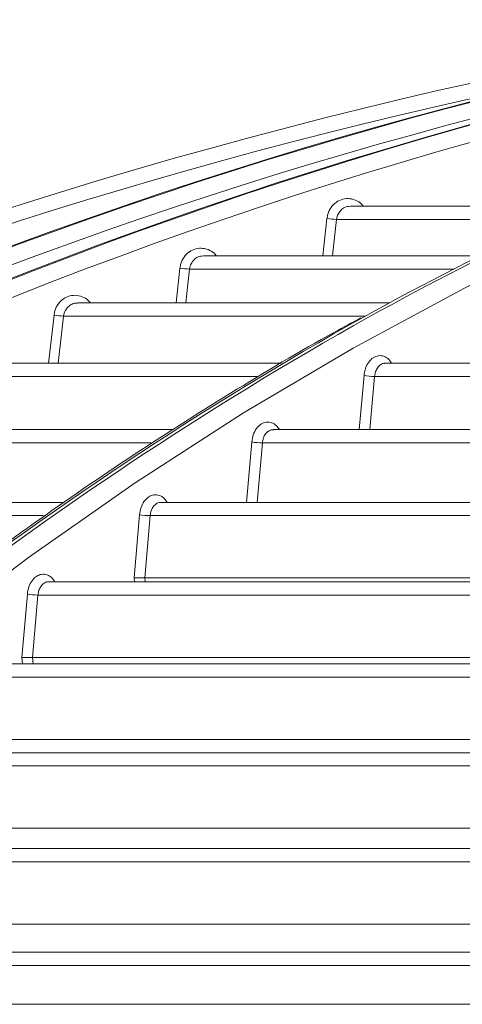
# Model space of a CAD drawing. Units: millimetres. Extents: x 1658 to 29422, y 12901 to 31170.
# Drawn here: x 18292 to 18292, y 14471 to 14471 of the extents above; entities that cross this region are included whole.
import ezdxf

# ---------------------------------------------------------------- set-up
doc = ezdxf.new("R2010")
doc.units = ezdxf.units.MM
doc.linetypes.add('SLD-Sólida', pattern=[0])
doc.layers.get('0').update_dxf_attribs({"color": 251})

msp = doc.modelspace()

# ---------------------------------------------------------------- linework, layer by layer
at = {"color": 92, "linetype": 'SLD-Sólida', "lineweight": 15}
for p, q in [((18292.08609557063, 14470.84769422305), (18292.07057640947, 14470.84769422305)), ((18292.0687166436, 14470.84440832225), (18292.06899826168, 14470.84687750809)), ((18292.08417537922, 14470.84681641308), (18292.06963275408, 14470.84681641308)), ((18292.06091815767, 14470.84440186455), (18292.0608361833, 14470.84439589489)), ((18292.07916203818, 14470.84440832225), (18292.06084757685, 14470.84440832225)), ((18292.05901087773, 14470.84129283352), (18292.05927295002, 14470.84359160728)), ((18292.07741766528, 14470.84353051227), (18292.05990875437, 14470.84353051227)), ((18292.07314680718, 14470.84129283352), (18292.05251532913, 14470.84129283352)), ((18292.05057766123, 14470.83729787145), (18292.05093989414, 14470.84047611855)), ((18292.0715345252, 14470.84041502354), (18292.05157665719, 14470.84041502354)), ((18292.06598030859, 14470.83729787145), (18292.04279483058, 14470.83729787145)), ((18292.11007301238, 14470.83729787145), (18292.07285643918, 14470.83729787145)), ((18292.06437984182, 14470.83642006147), (18292.04185845874, 14470.83642006147)), ((18292.07113816294, 14470.83290080953), (18292.07144986467, 14470.83648115648)), ((18292.07215024501, 14470.83642006147), (18292.07184387385, 14470.83290080953)), ((18292.10923975299, 14470.83642006147), (18292.07215024501, 14470.83642006147)), ((18292.05875042244, 14470.83290080953), (18292.03307740795, 14470.83290080953)), ((18292.06547856974, 14470.83288435768), (18292.0654296963, 14470.83288916491)), ((18292.10615903541, 14470.83290080953), (18292.06543076934, 14470.83290080953)), ((18292.05734029887, 14470.83202299955), (18292.03214252536, 14470.83202299955)), ((18292.06367661533, 14470.8280844748), (18292.06402481566, 14470.83208409456)), ((18292.06472546171, 14470.83202299955), (18292.06438259165, 14470.8280844748)), ((18292.10542094518, 14470.83202299955), (18292.06472546171, 14470.83202299955)), ((18292.05151086568, 14470.8280844748), (18292.02336248731, 14470.8280844748)), ((18292.10222347817, 14470.8280844748), (18292.05800752992, 14470.8280844748)), ((18292.05023985411, 14470.82720666482), (18292.02242844335, 14470.82720666482)), ((18292.05623563564, 14470.8230844748), (18292.05659982307, 14470.82726775983)), ((18292.05730070232, 14470.82720666482), (18292.05694184424, 14470.8230844748)), ((18292.10156786327, 14470.82720666482), (18292.05730070232, 14470.82720666482)), ((18292.05625788419, 14470.82282891402), (18292.05623563564, 14470.8230844748)), ((18292.09847523722, 14470.8230844748), (18292.05694184424, 14470.8230844748)), ((18292.05694184424, 14470.8230844748), (18292.05696409213, 14470.82282891402)), ((18292.09835341094, 14470.82282891402), (18292.05058391011, 14470.82282891402)), ((18292.04881069184, 14470.81782891401), (18292.04917487719, 14470.82201219905)), ((18292.04987596274, 14470.82195110404), (18292.04951710553, 14470.81782891401)), ((18292.09768546639, 14470.82195110404), (18292.04987596274, 14470.82195110404)), ((18292.09452988585, 14470.817394039), (18292.0435111581, 14470.817394039)), ((18292.04884855087, 14470.817394039), (18292.04881069184, 14470.81782891401)), ((18292.0948252792, 14470.81782891401), (18292.04951710553, 14470.81782891401)), ((18292.04951710553, 14470.81782891401), (18292.04955496357, 14470.817394039)), ((18292.09396936256, 14470.81651622902), (18292.04280479767, 14470.81651622902)), ((18292.09131198335, 14470.812394039), (18292.04244594116, 14470.812394039)), ((18292.09077236969, 14470.81151631833), (18292.03643815037, 14470.81151631833)), ((18292.09023968209, 14470.81063850835), (18292.03573364545, 14470.81063850835)), ((18292.0877653969, 14470.80651631833), (18292.03537478954, 14470.80651631833)), ((18292.08697412727, 14470.8051684445), (18292.0293691551, 14470.8051684445)), ((18292.08650750899, 14470.80429063452), (18292.02866250427, 14470.80429063452)), ((18292.08418920404, 14470.8001684445), (18292.02830364888, 14470.8001684445)), ((18292.08318088046, 14470.79831833895), (18292.02229766229, 14470.79831833895)), ((18292.08276097392, 14470.79744052897), (18292.02159137266, 14470.79744052897)), ((18291.935674744, 14470.79486320965), (18292.17767590273, 14470.79486320965))]:
    msp.add_line(p, q, dxfattribs=at)
at = {"color": 92, "linetype": 'SLD-Sólida', "lineweight": 15, "flags": 128}
for points in [[(18292.12378121834, 14470.85894389513), (18292.11602293522, 14470.85702935618), (18292.10831180069, 14470.85476568758), (18292.10065566815, 14470.85215519478), (18292.09306233503, 14470.84920053644), (18292.08553953476, 14470.84590472175), (18292.07809492897, 14470.84227110733), (18292.07073609962, 14470.83830339384), (18292.06347054134, 14470.83400562221), (18292.05630565376, 14470.82938216953), (18292.04924873397, 14470.82443774455), (18292.0423069691, 14470.81917738294), (18292.03548742902, 14470.81360644212), (18292.02879705911, 14470.80773059584), (18292.02224267317, 14470.80155582836), (18292.01583094656, 14470.79508842839), (18292.01561528423, 14470.79486320965)], [(18292.06963275408, 14470.84681641308), (18292.06951957598, 14470.84582394686), (18292.06935814382, 14470.84440832225)], [(18292.05990875437, 14470.84353051227), (18292.05979562047, 14470.84253803987), (18292.05965367813, 14470.84129283352)], [(18292.05157665719, 14470.84041502354), (18292.05146355358, 14470.83942254689), (18292.05122142516, 14470.83729787145)]]:
    msp.add_lwpolyline(points, dxfattribs=at)
at = {"color": 92, "linetype": 'SLD-Sólida', "lineweight": 15}
for centre, radius, start, end in [((18292.15656205414, 14470.55345737467), 0.3111041550114543, 99.78628233106551, 129.1074245739347), ((18292.15671666574, 14470.55345458289), 0.311107290496844, 99.79298563572128, 129.1073198151228), ((18292.1621508333, 14470.55345458289), 0.3111072904968549, 99.79298563572128, 129.1073198151228), ((18292.16230237198, 14470.55345737467), 0.3111041550114386, 99.78628233106551, 129.1074245739347), ((18292.1658020044, 14470.67029473215), 0.1944926060955348, 102.7712620801869, 119.0170731849163), ((18292.16564305485, 14470.67163421701), 0.1930730731497137, 102.7108068332176, 119.0989464424157), ((18292.15470587997, 14470.51422528978), 0.3500000000000024, 99.51612250771684, 126.6954953499205), ((18292.15470588237, 14470.51422528978), 0.3500000000000024, 99.51612250771684, 126.6954953499205), ((18292.16267264564, 14470.55337770512), 0.3101829642412504, 99.8017842654288, 128.8741845737708), ((18292.1572789444, 14470.55306674491), 0.3105465270416646, 101.0901649082893, 128.8659770311498), ((18292.15470588715, 14470.51422528978), 0.349, 101.9141518736554, 126.474634748582), ((18292.07001025673, 14470.85406216284), 0.007255577018869299, 261.9823451770777, 267.0175934728533), ((18292.06028086638, 14470.85074190832), 0.007220990258568452, 261.9763722481933, 267.0461260284338), ((18292.18890422315, 14470.63063292344), 0.2403840038383876, 119.2467380943131, 136.905810063518), ((18292.18927310729, 14470.63061614581), 0.240406660083648, 119.2656848600496, 136.9053860862533), ((18292.05194479131, 14470.8476007838), 0.007195184032119948, 261.9716845628845, 267.0672403778074), ((18292.0722172593, 14470.84123335315), 0.004813758163449102, 260.8269445769197, 269.2023364121177), ((18292.06479211256, 14470.83683546129), 0.004812923259169859, 260.8265180618388, 269.206525017527), ((18292.05736703393, 14470.83201839338), 0.004812185745329302, 260.8261378075603, 269.2102047665215), ((18292.04994201171, 14470.82676218023), 0.004811529548660662, 260.8257966022798, 269.2134630049927)]:
    msp.add_arc(centre, radius, start, end, dxfattribs=at)
for points, knots in [([(18292.06899826168, 14470.84687750809), (18292.0690146874, 14470.84697427179), (18292.06905927121, 14470.84723691441), (18292.06925744863, 14470.8476280106), (18292.06960634239, 14470.84797695887), (18292.07004416544, 14470.84817982036), (18292.07052165964, 14470.84821688948), (18292.07097119236, 14470.84807261308), (18292.07127833223, 14470.84788111529), (18292.07138254601, 14470.84771852594), (18292.07139812327, 14470.84769422305)], [0, 0, 0, 0, 0.08619533217297454, 0.2339572271758576, 0.3820882472669624, 0.53040684015521, 0.6786453229521527, 0.8265678138920178, 0.9740763928577824, 0.9999999999999999, 0.9999999999999999, 0.9999999999999999, 0.9999999999999999]), ([(18292.07056216263, 14470.84768177671), (18292.07048981011, 14470.84768101166), (18292.07031088091, 14470.84767911968), (18292.07004553772, 14470.84754670458), (18292.06980874585, 14470.84731765357), (18292.0696741693, 14470.84705599979), (18292.06964390136, 14470.84688090006), (18292.06963275408, 14470.84681641308)], [0, 0, 0, 0, 0.1597285116187444, 0.3950117509091307, 0.6297478145632422, 0.8636408812095903, 1, 1, 1, 1]), ([(18292.07068937293, 14470.84768167426), (18292.07068090427, 14470.8476844848), (18292.07063977845, 14470.84769813349), (18292.07059651625, 14470.8476890164), (18292.07056216263, 14470.84768177671)], [0, 0, 0, 0, 0.205920693637316, 1, 1, 1, 1]), ([(18292.05927295002, 14470.84359160728), (18292.05928938769, 14470.84368845642), (18292.05933397165, 14470.84395114071), (18292.05953209606, 14470.84434217575), (18292.0598807135, 14470.84469098476), (18292.06031814483, 14470.84489382798), (18292.0607952982, 14470.84493101933), (18292.06124468361, 14470.84478690548), (18292.06155184404, 14470.84459539299), (18292.06165609172, 14470.84443270874), (18292.06167171853, 14470.84440832225)], [0, 0, 0, 0, 0.08629533876806098, 0.2340591844378564, 0.3821349690127421, 0.5303688068101611, 0.6785345077190233, 0.8264330895623714, 0.9739821859650188, 1, 1, 1, 1]), ([(18292.0608361833, 14470.84439589489), (18292.06076394717, 14470.84439510964), (18292.06058538966, 14470.84439316861), (18292.06032064766, 14470.8442607433), (18292.06008442471, 14470.84403177233), (18292.05995011022, 14470.84377017114), (18292.05991989203, 14470.84359505547), (18292.05990875437, 14470.84353051227)], [0, 0, 0, 0, 0.1597395171583588, 0.3948535578262124, 0.6295058644049798, 0.8634452599182663, 1, 1, 1, 1]), ([(18292.05093989413, 14470.84047611855), (18292.05095633995, 14470.84057302604), (18292.05100092396, 14470.84083573871), (18292.05119901196, 14470.84122673193), (18292.05154744049, 14470.84157544587), (18292.05198460436, 14470.84177827668), (18292.05246152516, 14470.84181555149), (18292.05291081014, 14470.84167154855), (18292.05321798463, 14470.84148002604), (18292.05332225547, 14470.84131727705), (18292.05333791607, 14470.84129283352)], [0, 0, 0, 0, 0.08636366958931391, 0.2341287715049154, 0.382166759171839, 0.5303427118931364, 0.678458767820364, 0.8263410935116146, 0.973917894384926, 1, 1, 1, 1]), ([(18292.05250266417, 14470.84128041858), (18292.05243051493, 14470.84127961946), (18292.05225222573, 14470.84127764475), (18292.05198791438, 14470.84114521308), (18292.05175209583, 14470.84091629687), (18292.05161796959, 14470.8406547316), (18292.05158778748, 14470.84047960513), (18292.05157665719, 14470.84041502354)], [0, 0, 0, 0, 0.1597423845093193, 0.3947421443164955, 0.6293384220487706, 0.8633107154194657, 1, 1, 1, 1]), ([(18292.05261594968, 14470.84128420464), (18292.05261186597, 14470.84128548888), (18292.05257529646, 14470.84129698918), (18292.05253683269, 14470.84128821391), (18292.05250266417, 14470.84128041858)], [0, 0, 0, 0, 0.1116697124116236, 0.9999999999999999, 0.9999999999999999, 0.9999999999999999, 0.9999999999999999]), ([(18292.07124145328, 14470.84029019525), (18292.07065779639, 14470.83997839068), (18292.06775236545, 14470.83842623451), (18292.06260656941, 14470.83534120951), (18292.05581478067, 14470.83102872478), (18292.04912466642, 14470.82640637207), (18292.04253394102, 14470.82150853305), (18292.03605124461, 14470.8163307262), (18292.02968015425, 14470.81088302924), (18292.02343298784, 14470.80515768302), (18292.01793487418, 14470.79982876391), (18292.01457877262, 14470.79629910156), (18292.01321348649, 14470.79486320965)], [0, 0, 0, 0, 0.02811973522339474, 0.1399794117739631, 0.2518490508489314, 0.36372825143881, 0.4756165035943188, 0.587513214687211, 0.699417734215165, 0.8113293763974564, 0.92324744007704, 1, 1, 1, 1]), ([(18292.07144986466, 14470.83648115648), (18292.07147607482, 14470.83664652815), (18292.07152849509, 14470.83697727125), (18292.0717487936, 14470.83739132298), (18292.07204535648, 14470.83768332271), (18292.07239651724, 14470.83781976359), (18292.07275624754, 14470.83778090499), (18292.07307020326, 14470.83760465931), (18292.07321568788, 14470.83739019872), (18292.07327832036, 14470.83729787145)], [0, 0, 0, 0, 0.1480046255777691, 0.2960090431578506, 0.4440190912502417, 0.5920388686328778, 0.7400663627384527, 0.8880961590924615, 1, 1, 1, 1]), ([(18292.07285475466, 14470.8372862262), (18292.07283181174, 14470.83728955854), (18292.07272938338, 14470.83730443568), (18292.07254947546, 14470.83721632192), (18292.0723507088, 14470.8370282251), (18292.07220296451, 14470.83675046269), (18292.07216781806, 14470.83653019446), (18292.07215024501, 14470.83642006147)], [0, 0, 0, 0, 0.06731061498259687, 0.3005071685249457, 0.5336832811270295, 0.7668440261268658, 1, 1, 1, 1]), ([(18292.06402481566, 14470.83208409456), (18292.06405102577, 14470.83224946702), (18292.06410344594, 14470.83258021174), (18292.06432374473, 14470.83299426525), (18292.06462030753, 14470.83328626434), (18292.06497146602, 14470.8334227023), (18292.0653311914, 14470.83338384136), (18292.06564514201, 14470.83320759521), (18292.0657906243, 14470.83299313655), (18292.06585325616, 14470.83290080953)], [0, 0, 0, 0, 0.1480060774808063, 0.2960119729940784, 0.4440227939450694, 0.5920421202739043, 0.7400681841996649, 0.8880962487046499, 1, 1, 1, 1]), ([(18292.0654296963, 14470.83288916491), (18292.06540676424, 14470.83289249709), (18292.06530437836, 14470.83290737443), (18292.06512454131, 14470.83281926195), (18292.06492585015, 14470.83263116562), (18292.06477816131, 14470.83235340189), (18292.06474302814, 14470.83213313301), (18292.06472546171, 14470.83202299955)], [0, 0, 0, 0, 0.06730497889573683, 0.3004998925282349, 0.5336769452476992, 0.7668405595481502, 1, 1, 1, 1]), ([(18292.05659982307, 14470.82726775983), (18292.05662603314, 14470.82743313294), (18292.05667845324, 14470.82776387899), (18292.05689875225, 14470.82817793396), (18292.05719531499, 14470.82846993252), (18292.05754647159, 14470.82860636808), (18292.05790619296, 14470.82856750522), (18292.05822013936, 14470.82839125869), (18292.05836561972, 14470.8281768016), (18292.05842825108, 14470.8280844748)], [0, 0, 0, 0, 0.1480072710093789, 0.2960143814840752, 0.4440258369172161, 0.5920447910305833, 0.7400696787954363, 0.888096321045276, 1, 1, 1, 1]), ([(18292.05804010216, 14470.8280693467), (18292.05800535807, 14470.82807495516), (18292.05789116551, 14470.82809338835), (18292.05769962888, 14470.8280041157), (18292.05750103012, 14470.82781451643), (18292.05735338308, 14470.8275371472), (18292.05731826248, 14470.82731682503), (18292.05730070232, 14470.82720666482)], [0, 0, 0, 0, 0.09856128630326612, 0.3239389907590374, 0.5493014825554393, 0.7746525206145304, 1, 1, 1, 1]), ([(18292.04917487719, 14470.82201219905), (18292.04920108722, 14470.8221775727), (18292.04925350726, 14470.82250831986), (18292.04947380646, 14470.82292237605), (18292.04977036915, 14470.82321437417), (18292.05012152418, 14470.82335080773), (18292.0504812422, 14470.82331194327), (18292.0507951851, 14470.82313569642), (18292.05094066387, 14470.82292124065), (18292.0510032948, 14470.82282891402)], [0, 0, 0, 0, 0.1480082640219992, 0.2960163853672497, 0.4440283680710121, 0.5920470114556342, 0.7400709202997995, 0.8880963802625568, 1, 1, 1, 1]), ([(18292.05623563564, 14470.82308447479), (18292.0562377884, 14470.82308447479), (18292.05626383095, 14470.82308447479), (18292.0563372733, 14470.82308447479), (18292.05647409746, 14470.82308447479), (18292.05664398178, 14470.82308447479), (18292.05681046338, 14470.82308447479), (18292.05689804886, 14470.82308447479), (18292.05694184423, 14470.82308447479)], [0, 0, 0, 0, 0.0116417381523292, 0.1408335790836834, 0.3571409403389104, 0.5719104831504349, 0.785942350112717, 1, 1, 1, 1]), ([(18292.05057974359, 14470.82281727036), (18292.05055682927, 14470.8228206023), (18292.05045451313, 14470.82283547991), (18292.05027479289, 14470.82274736937), (18292.05007622651, 14470.82255927379), (18292.04992862943, 14470.82228150808), (18292.04989351822, 14470.8220612382), (18292.04987596274, 14470.82195110404)], [0, 0, 0, 0, 0.06729629564370118, 0.3004887862914239, 0.5336673009794136, 0.7668352866753455, 1, 1, 1, 1]), ([(18292.04881069184, 14470.81782891401), (18292.0488128446, 14470.81782891401), (18292.04883895634, 14470.81782891401), (18292.04891249519, 14470.81782891401), (18292.04904944223, 14470.81782891401), (18292.04921933132, 14470.81782891401), (18292.0493857867, 14470.81782891401), (18292.04947333083, 14470.81782891401), (18292.04951710553, 14470.81782891401)], [0, 0, 0, 0, 0.01163750601194878, 0.1411560498495041, 0.3573814045586089, 0.5720699490727422, 0.7860221106933981, 1, 1, 1, 1])]:
    msp.add_open_spline(points, degree=3, knots=knots, dxfattribs=at)

doc.saveas('drawing.dxf')
